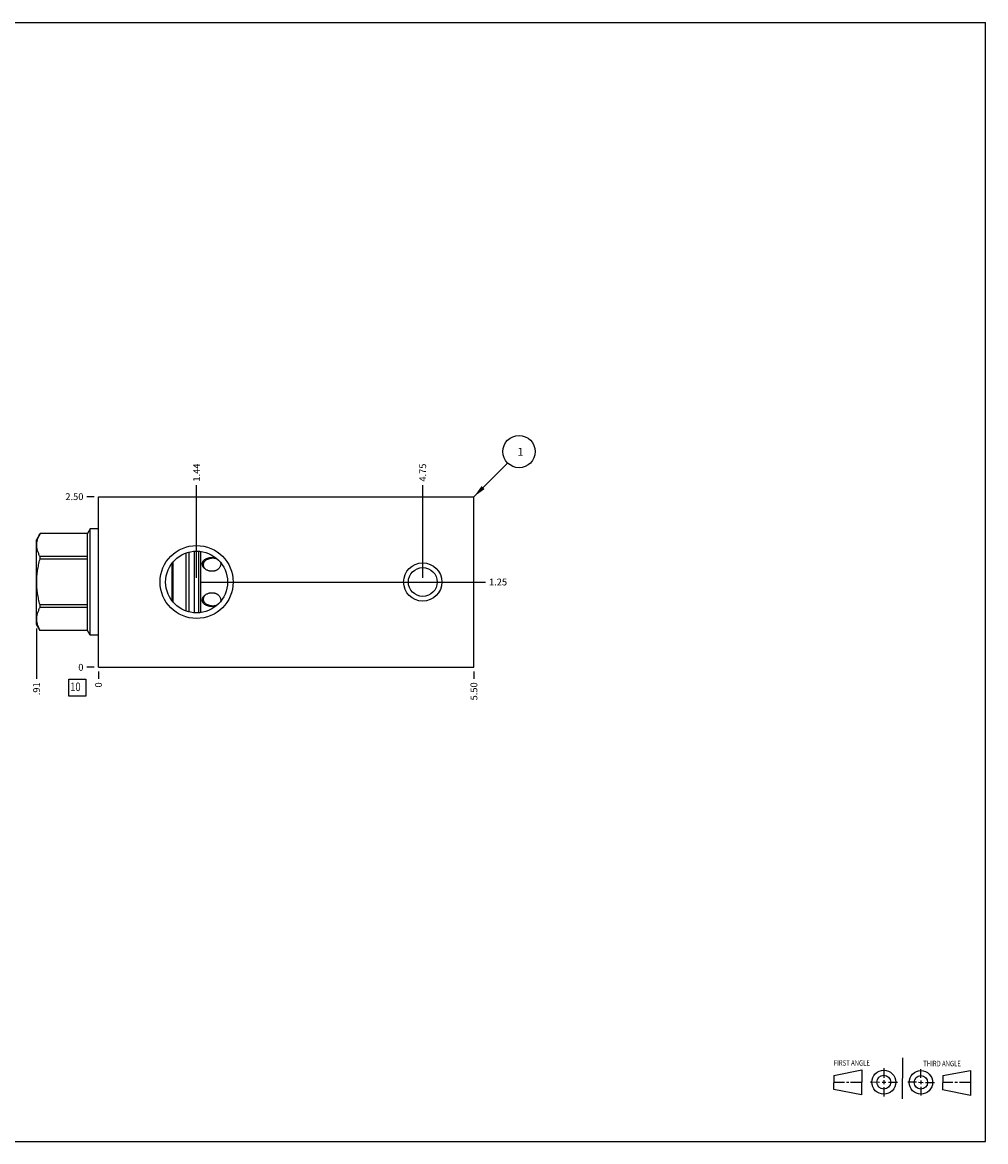
# Model space of a CAD drawing. Units: inches. Extents: x 0.3 to 21.7, y 0.3 to 16.7.
# Drawn here: x 7.6 to 21.7, y 0.3 to 16.7 of the extents above; entities that cross this region are included whole.
import ezdxf

# ---------------------------------------------------------------- set-up
doc = ezdxf.new("R2010")
doc.units = ezdxf.units.IN
doc.header["$LTSCALE"] = 1.21
doc.header["$MEASUREMENT"] = 0
doc.layers.get('0').update_dxf_attribs({"linetype": 'CONTINUOUS'})
doc.styles.get("Standard").update_dxf_attribs({"font": 'txt', "width": 0.8})
doc.dimstyles.new('DIMSTYLE_1', dxfattribs={"dimtxt": 0.1, "dimasz": 0.1875, "dimexe": 0.125, "dimexo": 0.0625, "dimgap": 0.025, "dimtad": 0, "dimtih": 1, "dimtoh": 1, "dimzin": 4, "dimdsep": 46, "dimtxsty": 'STANDARD', "dimblk": '_FILLED', "dimblk1": '_FILLED', "dimblk2": '_FILLED', "dimcen": 0.09, "dimadec": 0, "dimazin": 0, "dimtfac": 1, "dimtofl": 0, "dimtmove": 0, "dimatfit": 3, "dimldrblk": '_FILLED', "dimfxl": 1, "dimtolj": 1, "dimtzin": 4, "dimarcsym": 0})
doc.dimstyles.new('DIMSTYLE_2', dxfattribs={"dimtxt": 0.1, "dimasz": 0.1875, "dimexe": 0.125, "dimexo": 0.0625, "dimgap": 0.025, "dimtad": 0, "dimtih": 1, "dimtoh": 1, "dimdec": 0, "dimzin": 4, "dimdsep": 46, "dimtxsty": 'STANDARD', "dimblk": '_FILLED', "dimblk1": '_FILLED', "dimblk2": '_FILLED', "dimcen": 0.09, "dimadec": 0, "dimazin": 0, "dimtfac": 1, "dimtdec": 0, "dimtofl": 0, "dimtmove": 0, "dimatfit": 3, "dimldrblk": '_FILLED', "dimfxl": 1, "dimtolj": 1, "dimtzin": 4, "dimarcsym": 0})
doc.dimstyles.get("Standard").update_dxf_attribs({"dimtxt": 0.1, "dimasz": 0.1875, "dimexe": 0.125, "dimexo": 0.0625, "dimgap": 0.09, "dimtad": 0, "dimtih": 1, "dimtoh": 1, "dimdec": 3, "dimzin": 4, "dimdsep": 46, "dimtxsty": 'STANDARD', "dimblk": '_FILLED', "dimblk1": '_FILLED', "dimblk2": '_FILLED', "dimcen": 0.09, "dimadec": 0, "dimazin": 0, "dimtp": 0.001, "dimtm": 0.001, "dimtfac": 1, "dimtdec": 3, "dimtofl": 0, "dimtmove": 0, "dimatfit": 3, "dimldrblk": '_FILLED', "dimfxl": 1, "dimtolj": 1, "dimtzin": 4, "dimarcsym": 0})

# ---------------------------------------------------------------- blocks, each defined once
blk = doc.blocks.new('SUN_FIRST_THIRD_ANGLE_BL0', base_point=(20.482, 1.229))
at = {"color": 7, "linetype": 'CONTINUOUS'}
for p, q in [((20.48, 1.528), (20.477, 0.929)), ((19.476, 1.272), (19.885, 1.351)), ((19.885, 1.351), (19.883, 0.985)), ((20.208, 1.376), (20.207, 1.238)), ((20.749, 1.234), (20.749, 1.364)), ((21.07, 1.27), (21.479, 1.345)), ((21.479, 1.345), (21.479, 0.978)), ((19.477, 1.066), (19.478, 1.271)), ((19.477, 1.173), (19.633, 1.172)), ((19.66, 1.172), (19.695, 1.172)), ((19.719, 1.171), (19.885, 1.17)), ((20.007, 1.175), (20.144, 1.174)), ((20.183, 1.173), (20.238, 1.172)), ((20.208, 1.202), (20.207, 1.143)), ((20.276, 1.172), (20.408, 1.171)), ((20.688, 1.17), (20.557, 1.17)), ((20.717, 1.17), (20.783, 1.168)), ((20.749, 1.199), (20.749, 1.143)), ((20.818, 1.169), (20.948, 1.169)), ((21.07, 1.27), (21.069, 1.062)), ((21.221, 1.166), (21.071, 1.166)), ((21.288, 1.169), (21.25, 1.169)), ((21.479, 1.169), (21.316, 1.169)), ((19.883, 0.985), (19.477, 1.066)), ((20.209, 1.101), (20.208, 0.963)), ((20.75, 1.106), (20.75, 0.976)), ((21.479, 0.978), (21.069, 1.062))]:
    blk.add_line(p, q, dxfattribs=at)
for centre, radius in [((20.207, 1.172), 0.176), ((20.751, 1.169), 0.172), ((20.207, 1.172), 0.101), ((20.751, 1.169), 0.0985)]:
    blk.add_circle(centre, radius, dxfattribs=at)
at = {"color": 2, "linetype": 'CONTINUOUS', "width": 0.8}
for s, p in [('FIRST ANGLE', (19.475, 1.414)), ('THIRD ANGLE', (20.784, 1.405))]:
    blk.add_text(s, height=0.08, dxfattribs=at).set_placement(p)
blk = doc.blocks.new('*D0')
at = {"color": 2, "linetype": 'CONTINUOUS'}
blk.add_line((14.2035, 7.1875), (14.2035, 7.08), dxfattribs=at)
at = {"color": 2, "linetype": 'CONTINUOUS', "insert": (14.1535, 7.03), "char_height": 0.1, "width": 0.32, "attachment_point": 3, "rotation": 90, "line_spacing_factor": 0.9}
blk.add_mtext('5.50', dxfattribs=at)
blk = doc.blocks.new('_FILLED')
at = {"color": 0, "linetype": 'BYBLOCK'}
blk.add_solid([(0, 0), (-1, 0.167), (-1, -0.167)], dxfattribs=at)
blk = doc.blocks.new('*D1')
at = {"color": 2, "linetype": 'CONTINUOUS'}
blk.add_line((8.7035, 7.1875), (8.7035, 7.08), dxfattribs=at)
at = {"color": 2, "linetype": 'CONTINUOUS', "insert": (8.6535, 7.03), "char_height": 0.1, "width": 0.08, "attachment_point": 3, "rotation": 90, "line_spacing_factor": 0.9}
blk.add_mtext('0', dxfattribs=at)
blk = doc.blocks.new('*D2')
at = {"color": 2, "linetype": 'CONTINUOUS'}
blk.add_line((8.641, 9.75), (8.5335, 9.75), dxfattribs=at)
at = {"color": 2, "linetype": 'CONTINUOUS', "insert": (8.4835, 9.8), "char_height": 0.1, "width": 0.32, "attachment_point": 3, "line_spacing_factor": 0.9}
blk.add_mtext('2.50', dxfattribs=at)
blk = doc.blocks.new('*D3')
at = {"color": 2, "linetype": 'CONTINUOUS'}
blk.add_line((8.641, 7.25), (8.5335, 7.25), dxfattribs=at)
at = {"color": 2, "linetype": 'CONTINUOUS', "insert": (8.4835, 7.3), "char_height": 0.1, "width": 0.08, "attachment_point": 3, "line_spacing_factor": 0.9}
blk.add_mtext('0', dxfattribs=at)
blk = doc.blocks.new('*D4')
at = {"color": 2, "linetype": 'CONTINUOUS'}
blk.add_line((10.141, 8.562), (10.141, 9.92), dxfattribs=at)
at = {"color": 2, "linetype": 'CONTINUOUS', "insert": (10.091, 9.97), "char_height": 0.1, "width": 0.32, "attachment_point": 1, "rotation": 90, "line_spacing_factor": 0.9}
blk.add_mtext('1.44', dxfattribs=at)
blk = doc.blocks.new('*D5')
at = {"color": 2, "linetype": 'CONTINUOUS'}
blk.add_line((10.204, 8.5), (14.373, 8.5), dxfattribs=at)
at = {"color": 2, "linetype": 'CONTINUOUS', "insert": (14.424, 8.55), "char_height": 0.1, "width": 0.32, "attachment_point": 1, "line_spacing_factor": 0.9}
blk.add_mtext('1.25', dxfattribs=at)
blk = doc.blocks.new('*D6')
at = {"color": 2, "linetype": 'CONTINUOUS'}
blk.add_line((13.4535, 8.5625), (13.4535, 9.92), dxfattribs=at)
at = {"color": 2, "linetype": 'CONTINUOUS', "insert": (13.4035, 9.97), "char_height": 0.1, "width": 0.32, "attachment_point": 1, "rotation": 90, "line_spacing_factor": 0.9}
blk.add_mtext('4.75', dxfattribs=at)
blk = doc.blocks.new('*D7')
at = {"color": 2, "linetype": 'CONTINUOUS'}
blk.add_line((13.516, 8.5), (14.3735, 8.5), dxfattribs=at)
at = {"color": 2, "linetype": 'CONTINUOUS', "insert": (14.4235, 8.55), "char_height": 0.1, "width": 0.32, "attachment_point": 1, "line_spacing_factor": 0.9}
blk.add_mtext('1.25', dxfattribs=at)
blk = doc.blocks.new('*D8')
at = {"color": 2, "linetype": 'CONTINUOUS'}
blk.add_line((7.7965, 7.8175), (7.7965, 7.08), dxfattribs=at)
at = {"color": 2, "linetype": 'CONTINUOUS', "insert": (7.7465, 7.03), "char_height": 0.1, "width": 0.24, "attachment_point": 3, "rotation": 90, "line_spacing_factor": 0.9}
blk.add_mtext('.91', dxfattribs=at)
blk = doc.blocks.new('SUN_FACENUMBER_BL1', base_point=(8.393, 6.952))
at = {"color": 2, "linetype": 'CONTINUOUS'}
for p, q in [((8.268, 7.077), (8.518, 7.077)), ((8.268, 6.827), (8.268, 7.077)), ((8.518, 7.077), (8.518, 6.827)), ((8.518, 6.827), (8.268, 6.827))]:
    blk.add_line(p, q, dxfattribs=at)
at = {"color": 2, "linetype": 'CONTINUOUS', "width": 0.8}
blk.add_text('10', height=0.125, dxfattribs=at).set_placement((8.291, 6.902))
blk = doc.blocks.new('SUN_NBOMBALLOON_BL2', base_point=(14.864, 10.41))
at = {"color": 2, "linetype": 'CONTINUOUS'}
blk.add_circle((14.864, 10.41), 0.236, dxfattribs=at)
at = {"color": 2, "linetype": 'CONTINUOUS', "insert": (14.842, 10.465), "char_height": 0.115, "width": 0.092, "attachment_point": 1, "line_spacing_factor": 0.9}
blk.add_mtext('1', dxfattribs=at)

msp = doc.modelspace()

# ---------------------------------------------------------------- linework, layer by layer
at = {"color": 7, "linetype": 'CONTINUOUS'}
for p, q in [((0.301, 16.699), (21.699, 16.699)), ((21.699, 0.301), (21.699, 16.699)), ((8.704, 7.25), (8.704, 9.75)), ((8.704, 9.75), (14.204, 9.75)), ((14.204, 7.25), (14.204, 9.75)), ((7.848, 9.209), (7.796, 9.12)), ((7.848, 9.209), (7.848, 9.209)), ((8.542, 9.209), (7.848, 9.209)), ((8.542, 9.209), (7.848, 9.209)), ((8.582, 9.28), (8.542, 9.209)), ((8.542, 7.791), (8.542, 9.209)), ((8.582, 7.721), (8.582, 9.28)), ((8.704, 9.28), (8.582, 9.28)), ((7.796, 7.88), (7.796, 9.12)), ((7.848, 8.835), (7.848, 8.874)), ((8.542, 8.874), (7.848, 8.874)), ((9.989, 8.074), (9.989, 8.926)), ((10.032, 8.06), (10.032, 8.94)), ((10.11, 8.048), (10.11, 8.952)), ((10.174, 8.048), (10.174, 8.952)), ((10.203, 8.051), (10.203, 8.949)), ((8.542, 8.835), (7.848, 8.835)), ((9.784, 8.223), (9.784, 8.777)), ((9.796, 8.207), (9.796, 8.793)), ((7.848, 8.126), (7.848, 8.165)), ((8.542, 8.165), (7.848, 8.165)), ((8.542, 8.126), (7.848, 8.126)), ((7.848, 7.791), (7.796, 7.88)), ((7.848, 7.791), (7.848, 7.791)), ((8.542, 7.791), (7.848, 7.791)), ((8.542, 7.791), (7.848, 7.791)), ((8.582, 7.721), (8.542, 7.791)), ((8.704, 7.721), (8.582, 7.721)), ((8.704, 7.25), (14.204, 7.25)), ((0.301, 0.301), (21.699, 0.301))]:
    msp.add_line(p, q, dxfattribs=at)
for centre, radius in [((10.141, 8.5), 0.535), ((10.141, 8.5), 0.453), ((13.454, 8.5), 0.28), ((13.454, 8.5), 0.211)]:
    msp.add_circle(centre, radius, dxfattribs=at)
for centre, radius, start, end in [((10.355, 8.778), 0.124, 221.1412, 225.2976), ((10.356, 8.221), 0.126, 134.7294, 138.8324)]:
    msp.add_arc(centre, radius, start, end, dxfattribs=at)
for points, knots in [([(7.848, 8.874), (7.844, 8.881), (7.837, 8.894), (7.828, 8.915), (7.819, 8.936), (7.812, 8.957), (7.807, 8.978), (7.802, 8.999), (7.8, 9.02), (7.799, 9.041), (7.8, 9.063), (7.802, 9.084), (7.807, 9.105), (7.812, 9.126), (7.819, 9.147), (7.828, 9.168), (7.837, 9.188), (7.844, 9.202), (7.848, 9.209)], [0, 0, 0, 0, 0.065642, 0.130257, 0.193853, 0.256478, 0.318228, 0.379255, 0.439763, 0.5, 0.560237, 0.620745, 0.681772, 0.743522, 0.806147, 0.869743, 0.934358, 1, 1, 1, 1]), ([(10.224, 8.765), (10.224, 8.767), (10.225, 8.772), (10.226, 8.779), (10.228, 8.786), (10.23, 8.793), (10.234, 8.8), (10.238, 8.806), (10.242, 8.812), (10.249, 8.819), (10.257, 8.826), (10.265, 8.832), (10.272, 8.836), (10.279, 8.839), (10.288, 8.844), (10.301, 8.849), (10.317, 8.854), (10.333, 8.857), (10.35, 8.859), (10.367, 8.86), (10.384, 8.859), (10.398, 8.857), (10.409, 8.855), (10.419, 8.853), (10.427, 8.85), (10.432, 8.848)], [0, 0, 0, 0, 0.028693, 0.057228, 0.085664, 0.114103, 0.142641, 0.171358, 0.200309, 0.229547, 0.288954, 0.319193, 0.349777, 0.380706, 0.411968, 0.475409, 0.539968, 0.60544, 0.671574, 0.738069, 0.804568, 0.870668, 0.903446, 0.935963, 1, 1, 1, 1]), ([(7.848, 8.165), (7.84, 8.193), (7.83, 8.234), (7.819, 8.289), (7.812, 8.331), (7.807, 8.373), (7.802, 8.415), (7.8, 8.458), (7.799, 8.5), (7.8, 8.542), (7.802, 8.585), (7.807, 8.627), (7.812, 8.669), (7.819, 8.711), (7.83, 8.766), (7.84, 8.807), (7.848, 8.835)], [0, 0, 0, 0, 0.124991, 0.187492, 0.249993, 0.312495, 0.374996, 0.437498, 0.5, 0.562502, 0.625004, 0.687505, 0.750007, 0.812508, 0.875009, 1, 1, 1, 1]), ([(10.261, 8.696), (10.258, 8.698), (10.253, 8.703), (10.246, 8.71), (10.24, 8.719), (10.234, 8.727), (10.23, 8.736), (10.227, 8.744), (10.226, 8.75), (10.225, 8.757), (10.224, 8.762), (10.224, 8.765)], [0, 0, 0, 0, 0.130882, 0.260462, 0.388503, 0.514783, 0.639088, 0.761324, 0.821712, 0.881629, 1, 1, 1, 1]), ([(10.445, 8.836), (10.44, 8.838), (10.429, 8.842), (10.413, 8.845), (10.396, 8.847), (10.38, 8.848), (10.363, 8.847), (10.346, 8.845), (10.33, 8.842), (10.314, 8.837), (10.299, 8.831), (10.285, 8.824), (10.274, 8.817), (10.266, 8.81), (10.259, 8.804), (10.252, 8.796), (10.247, 8.788), (10.244, 8.781), (10.241, 8.775), (10.239, 8.768), (10.238, 8.76), (10.238, 8.756), (10.238, 8.753)], [0, 0, 0, 0, 0.064116, 0.12948, 0.195668, 0.262241, 0.328789, 0.394949, 0.46042, 0.524956, 0.588357, 0.650469, 0.711202, 0.741061, 0.770583, 0.828664, 0.857355, 0.885877, 0.914306, 0.94274, 0.971282, 1, 1, 1, 1]), ([(10.238, 8.753), (10.238, 8.751), (10.238, 8.746), (10.239, 8.738), (10.241, 8.731), (10.244, 8.723), (10.247, 8.716), (10.253, 8.707), (10.258, 8.701), (10.261, 8.697)], [0, 0, 0, 0, 0.11952, 0.240549, 0.36315, 0.487421, 0.613368, 0.740896, 1, 1, 1, 1]), ([(10.275, 8.685), (10.273, 8.686), (10.269, 8.689), (10.264, 8.693), (10.261, 8.696)], [0, 0, 0, 0, 0.25112, 1, 1, 1, 1]), ([(10.495, 8.765), (10.495, 8.759), (10.494, 8.749), (10.489, 8.733), (10.482, 8.718), (10.472, 8.703), (10.462, 8.693), (10.453, 8.685), (10.446, 8.68), (10.438, 8.675), (10.431, 8.671), (10.422, 8.667), (10.411, 8.663), (10.399, 8.66), (10.387, 8.658), (10.375, 8.657), (10.36, 8.657), (10.345, 8.658), (10.333, 8.66), (10.321, 8.663), (10.307, 8.668), (10.29, 8.675), (10.28, 8.682), (10.275, 8.685)], [0, 0, 0, 0, 0.056428, 0.114254, 0.173553, 0.23424, 0.296114, 0.327441, 0.35897, 0.390671, 0.422513, 0.454474, 0.486526, 0.550798, 0.583015, 0.615259, 0.679744, 0.7442, 0.776405, 0.808572, 0.872726, 0.936581, 1, 1, 1, 1]), ([(10.491, 8.789), (10.492, 8.787), (10.493, 8.783), (10.494, 8.775), (10.495, 8.769), (10.495, 8.765)], [0, 0, 0, 0, 0.2484, 0.497737, 1, 1, 1, 1]), ([(10.224, 8.235), (10.224, 8.238), (10.225, 8.243), (10.226, 8.25), (10.227, 8.256), (10.23, 8.264), (10.234, 8.273), (10.24, 8.281), (10.246, 8.29), (10.253, 8.297), (10.258, 8.302), (10.261, 8.304)], [0, 0, 0, 0, 0.118371, 0.178288, 0.238676, 0.360912, 0.485217, 0.611497, 0.739538, 0.869118, 1, 1, 1, 1]), ([(10.432, 8.152), (10.427, 8.15), (10.419, 8.147), (10.409, 8.145), (10.398, 8.143), (10.384, 8.141), (10.367, 8.14), (10.35, 8.141), (10.333, 8.143), (10.317, 8.146), (10.301, 8.151), (10.288, 8.156), (10.279, 8.161), (10.272, 8.164), (10.265, 8.168), (10.257, 8.174), (10.249, 8.181), (10.242, 8.188), (10.238, 8.194), (10.234, 8.2), (10.23, 8.207), (10.228, 8.214), (10.226, 8.221), (10.225, 8.228), (10.224, 8.233), (10.224, 8.235)], [0, 0, 0, 0, 0.064037, 0.096554, 0.129332, 0.195432, 0.26193, 0.328426, 0.39456, 0.460032, 0.524591, 0.588032, 0.619294, 0.650223, 0.680807, 0.711046, 0.770453, 0.799691, 0.828642, 0.857359, 0.885897, 0.914336, 0.942772, 0.971307, 1, 1, 1, 1]), ([(10.261, 8.303), (10.258, 8.299), (10.253, 8.293), (10.247, 8.284), (10.244, 8.277), (10.241, 8.269), (10.239, 8.262), (10.238, 8.254), (10.238, 8.249), (10.238, 8.247)], [0, 0, 0, 0, 0.259104, 0.386632, 0.512579, 0.63685, 0.759451, 0.88048, 1, 1, 1, 1]), ([(10.238, 8.247), (10.238, 8.244), (10.238, 8.24), (10.239, 8.232), (10.241, 8.225), (10.244, 8.219), (10.247, 8.212), (10.252, 8.204), (10.259, 8.196), (10.266, 8.19), (10.274, 8.183), (10.285, 8.176), (10.299, 8.169), (10.314, 8.163), (10.33, 8.158), (10.346, 8.155), (10.363, 8.153), (10.38, 8.152), (10.396, 8.153), (10.413, 8.155), (10.429, 8.158), (10.44, 8.162), (10.445, 8.164)], [0, 0, 0, 0, 0.028718, 0.05726, 0.085694, 0.114123, 0.142645, 0.171336, 0.229417, 0.258939, 0.288798, 0.34953, 0.411642, 0.475043, 0.539578, 0.605049, 0.671209, 0.737757, 0.80433, 0.870519, 0.935883, 1, 1, 1, 1]), ([(10.261, 8.304), (10.262, 8.305), (10.266, 8.309), (10.271, 8.313), (10.275, 8.315)], [0, 0, 0, 0, 0.248954, 1, 1, 1, 1]), ([(10.275, 8.315), (10.28, 8.318), (10.29, 8.325), (10.307, 8.332), (10.321, 8.337), (10.333, 8.34), (10.345, 8.342), (10.36, 8.343), (10.375, 8.343), (10.387, 8.342), (10.399, 8.34), (10.411, 8.337), (10.422, 8.333), (10.431, 8.329), (10.438, 8.325), (10.446, 8.32), (10.453, 8.315), (10.462, 8.307), (10.472, 8.297), (10.482, 8.282), (10.489, 8.267), (10.494, 8.251), (10.495, 8.241), (10.495, 8.235)], [0, 0, 0, 0, 0.063419, 0.127274, 0.191428, 0.223595, 0.2558, 0.320256, 0.384741, 0.416985, 0.449202, 0.513474, 0.545526, 0.577487, 0.609329, 0.64103, 0.672559, 0.703886, 0.76576, 0.826447, 0.885746, 0.943572, 1, 1, 1, 1]), ([(10.495, 8.235), (10.495, 8.231), (10.494, 8.225), (10.493, 8.217), (10.492, 8.213), (10.491, 8.211)], [0, 0, 0, 0, 0.502263, 0.7516, 1, 1, 1, 1]), ([(7.848, 7.791), (7.844, 7.798), (7.837, 7.812), (7.828, 7.832), (7.819, 7.853), (7.812, 7.874), (7.807, 7.895), (7.802, 7.916), (7.8, 7.937), (7.799, 7.959), (7.8, 7.98), (7.802, 8.001), (7.807, 8.022), (7.812, 8.043), (7.819, 8.064), (7.828, 8.085), (7.837, 8.106), (7.844, 8.119), (7.848, 8.126)], [0, 0, 0, 0, 0.065642, 0.130257, 0.193853, 0.256478, 0.318228, 0.379255, 0.439763, 0.5, 0.560237, 0.620745, 0.681772, 0.743522, 0.806147, 0.869743, 0.934358, 1, 1, 1, 1])]:
    msp.add_open_spline(points, degree=3, knots=knots, dxfattribs=at)

# ---------------------------------------------------------------- block references
at = {"color": 2, "linetype": 'CONTINUOUS'}
for name, p in [('SUN_NBOMBALLOON_BL2', (14.864, 10.41)), ('SUN_FACENUMBER_BL1', (8.393, 6.952)), ('SUN_FIRST_THIRD_ANGLE_BL0', (20.482, 1.229))]:
    msp.add_blockref(name, p, dxfattribs=at)

# ---------------------------------------------------------------- dimensions: what is measured, and where the dimension line sits
for feature_location, offset, dtype, origin, dimstyle, picture, middle in [((10.141, 8.562), (0, 1.357), 1, (8.704, 7.25), 'DIMSTYLE_1', '*D4', (10.141, 10.143)), ((13.454, 8.562), (0, 1.357), 1, (8.704, 7.25), 'DIMSTYLE_1', '*D6', (13.453, 10.133)), ((8.641, 9.75), (-0.107, 0), 0, (8.704, 7.25), 'DIMSTYLE_1', '*D2', (8.324, 9.75)), ((10.204, 8.5), (4.17, 0), 0, (8.704, 7.25), 'DIMSTYLE_1', '*D5', (14.596, 8.5)), ((13.516, 8.5), (0.857, 0), 0, (8.704, 7.25), 'DIMSTYLE_1', '*D7', (14.596, 8.5)), ((7.796, 7.817), (0, -0.737), 1, (8.704, 7.25), 'DIMSTYLE_1', '*D8', (7.796, 6.907)), ((8.641, 7.25), (-0.1075, 0), 0, (8.7035, 7.25), 'DIMSTYLE_2', '*D3', (8.44350003, 7.250000122)), ((8.7035, 7.1875), (0, -0.1075), 1, (8.7035, 7.25), 'DIMSTYLE_2', '*D1', (8.703500122, 6.98999997)), ((14.204, 7.188), (0, -0.107), 1, (8.704, 7.25), 'DIMSTYLE_1', '*D0', (14.204, 6.87))]:
    dim = msp.add_ordinate_dim(feature_location=feature_location, offset=offset, dtype=dtype, origin=origin, dimstyle=dimstyle, dxfattribs=at)
    dim.commit()
    dim.dimension.update_dxf_attribs({"geometry": picture, "text_midpoint": middle})

# ---------------------------------------------------------------- leaders
msp.add_leader([(14.204, 9.75), (14.697, 10.243)], dimstyle='STANDARD', override={"dimtad": 0}, dxfattribs=at)

doc.saveas('drawing.dxf')
